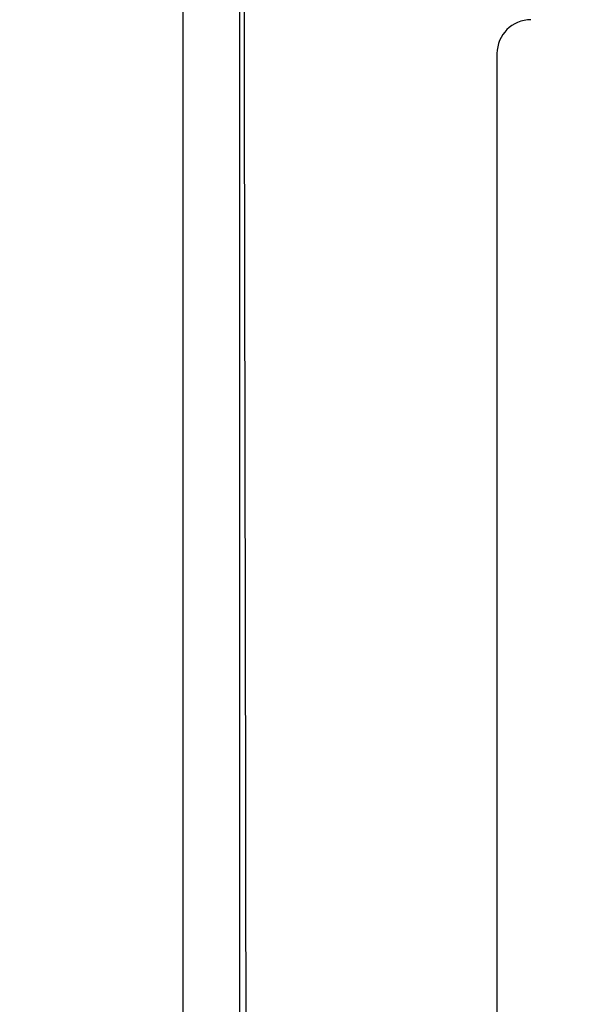
# Model space of a CAD drawing. Units: inches. Extents: x 0.4 to 16.6, y 0.2 to 10.8.
# Drawn here: x 4.7 to 4.8, y 4.8 to 5 of the extents above; entities that cross this region are included whole.
import ezdxf

# ---------------------------------------------------------------- set-up
doc = ezdxf.new("R2010")
doc.units = ezdxf.units.IN
doc.header["$MEASUREMENT"] = 0
doc.layers.add('SLD-0', color=179, linetype='Continuous')
doc.styles.add('SLDTEXTSTYLE0', font='TXT', dxfattribs={"width": 0.75})
doc.dimstyles.new('SLDDIMSTYLE0', dxfattribs={"dimtxt": 0.125, "dimasz": 0.13, "dimexe": 0, "dimexo": 0.0625, "dimgap": 0.03125, "dimtad": 0, "dimtih": 1, "dimtoh": 1, "dimlfac": 12, "dimrnd": 1e-09, "dimzin": 12, "dimdsep": 46, "dimtxsty": 'SLDTEXTSTYLE0', "dimsah": 1, "dimcen": 0.09, "dimadec": 0, "dimazin": 3, "dimtfac": 1, "dimtofl": 0, "dimtmove": 0, "dimatfit": 3, "dimfxl": 0, "dimfrac": 2, "dimtolj": 1, "dimtzin": 12, "dimarcsym": 0})

# ---------------------------------------------------------------- blocks, each defined once
blk = doc.blocks.new('_D')
at = {"layer": 'SLD-0'}
for p, q in [((5.627257670798842, 6.632513117704538), (5.589171733687505, 6.632513117704538)), ((5.589171733687505, 6.632513117704538), (5.589171733687505, 6.434075611738208)), ((5.95052156976003, 6.632513117704538), (5.988607506871368, 6.632513117704538)), ((5.988607506871368, 6.632513117704538), (5.988607506871368, 6.434075611738208)), ((4.513503384496633, 4.718775964357145), (4.513503384496633, 6.577478399147637)), ((6.991836717830091, 5.010394965711327), (6.991836717830091, 6.577478399147637)), ((4.513503384496633, 6.452478399147637), (5.479544173582656, 6.452478399147637)), ((6.991836717830091, 6.452478399147637), (6.098235030309971, 6.452478399147637)), ((5.589171733687505, 6.434075611738208), (5.627257670798842, 6.434075611738208)), ((5.988607506871368, 6.434075611738208), (5.95052156976003, 6.434075611738208))]:
    blk.add_line(p, q, dxfattribs=at)
for points in [[(4.513503384496633, 6.452478399147637), (4.643503384496633, 6.432478399147637), (4.643503384496633, 6.472478399147636)], [(6.991836717830091, 6.452478399147637), (6.861836717830091, 6.472478399147636), (6.861836717830091, 6.432478399147637)]]:
    blk.add_solid(points, dxfattribs=at)
at = {"layer": 'SLD-0', "char_height": 0.125, "attachment_point": 1, "style": 'SLDTEXTSTYLE0'}
for s, insert in [('75.5', (5.627257670798842, 6.595209092959545)), ('29.74', (5.581077115113896, 6.408186514918659))]:
    blk.add_mtext(s, dxfattribs=dict(at, insert=insert))
blk = doc.blocks.new('_D_5')
at = {"layer": 'SLD-0'}
for p, q in [((6.316982684952745, 5.40817724416177), (3.58251534073357, 5.40817724416177)), ((3.707515340733569, 5.40817724416177), (3.707515340733569, 4.857066392037584)), ((3.545883409586097, 4.831675770352214), (3.507797472474759, 4.831675770352214)), ((3.507797472474759, 4.831675770352214), (3.507797472474759, 4.633238264385883)), ((3.869147308547285, 4.831675770352214), (3.907233245658623, 4.831675770352214)), ((3.907233245658623, 4.831675770352214), (3.907233245658623, 4.633238264385883)), ((3.507797472474759, 4.633238264385883), (3.545883409586097, 4.633238264385883)), ((3.907233245658623, 4.633238264385883), (3.869147308547285, 4.633238264385883)), ((3.707515340733569, 3.770677244161737), (3.707515340733569, 4.446215711553036)), ((4.53017005116335, 3.770677244161737), (3.58251534073357, 3.770677244161737))]:
    blk.add_line(p, q, dxfattribs=at)
for points in [[(3.707515340733569, 5.40817724416177), (3.687515340733569, 5.27817724416177), (3.727515340733569, 5.27817724416177)], [(3.707515340733569, 3.770677244161737), (3.727515340733569, 3.900677244161737), (3.687515340733569, 3.900677244161737)]]:
    blk.add_solid(points, dxfattribs=at)
at = {"layer": 'SLD-0', "char_height": 0.125, "attachment_point": 1, "style": 'SLDTEXTSTYLE0'}
for s, insert in [('49.9', (3.545883409586097, 4.794371745607219)), ('19.65', (3.499702853901151, 4.607349167566333))]:
    blk.add_mtext(s, dxfattribs=dict(at, insert=insert))

msp = doc.modelspace()

# ---------------------------------------------------------------- linework, layer by layer
at = {"color": 7, "linetype": 'Continuous', "lineweight": 25}
msp.add_line((4.795586719045507, 4.970260613138814), (4.795586719045507, 4.763593925014475), dxfattribs=at)
msp.add_arc((4.800586717830144, 4.970260577494924), 0.004999999999999893, 90, 180, dxfattribs=at)
for points, knots in [([(4.749206326224652, 3.986987863100639), (4.749206214768084, 4.04996654686269), (4.749205991854938, 4.175923920659531), (4.749205757040653, 4.364996272262693), (4.749205681194788, 4.537624605848828), (4.749205737237486, 4.69377575080034), (4.74920587468024, 4.83343830960399), (4.749206081623652, 4.973093695407482), (4.74920624469098, 5.066164543783208), (4.749206326224652, 5.112699972111629)], [0, 0, 0, 0, 0.1679182006433347, 0.3358364180114936, 0.5037935712137479, 0.6278138038395971, 0.7518339283603575, 0.8759169531397079, 0.9999999999999999, 0.9999999999999999, 0.9999999999999999, 0.9999999999999999]), ([(4.757524087914937, 5.112345238431764), (4.757524010987919, 5.065862701091186), (4.757523857133854, 4.97289760815733), (4.757523654353887, 4.833353824520315), (4.757523522772104, 4.693755730274309), (4.757523477269388, 4.537670482112059), (4.757523541076021, 4.365127391929577), (4.757523775430707, 4.176174177163067), (4.757523983761585, 4.050281571372155), (4.757524087914937, 3.987342572336341)], [0, 0, 0, 0, 0.1240201842953449, 0.2480404172907653, 0.3721233896536815, 0.4962064138108656, 0.6641246026399314, 0.8320817876650469, 1, 1, 1, 1]), ([(4.757998206882318, 3.987341276795752), (4.758154013613371, 4.050324681146908), (4.75862143393242, 4.239274945090561), (4.758986864599269, 4.614277358384833), (4.758367514628903, 4.926295470125295), (4.757998206882318, 5.112346509528192)], [0, 0, 0, 0, 0.1679553019258599, 0.5038660414843827, 1, 1, 1, 1])]:
    msp.add_open_spline(points, degree=3, knots=knots, dxfattribs=at)

# ---------------------------------------------------------------- dimensions: what is measured, and where the dimension line sits
at = {"layer": 'SLD-0'}
dim = msp.add_linear_dim(base=(6.991836717830091, 6.452478399147637), p1=(4.513503384496633, 4.668775964357145), p2=(6.991836717830091, 4.960394965711327), dimstyle='SLDDIMSTYLE0', dxfattribs=at)
dim.commit()
dim.dimension.update_dxf_attribs({"geometry": '_D', "text_midpoint": (5.788889601946314, 6.452478399147637), "dimtype": 160})
dim = msp.add_linear_dim(base=(3.707515340733569, 5.40817724416177), p1=(4.58017005116335, 3.770677244161737), p2=(6.366982684952744, 5.40817724416177), angle=90.0000000000002, dimstyle='SLDDIMSTYLE0', dxfattribs=at)
dim.commit()
dim.dimension.update_dxf_attribs({"geometry": '_D_5', "text_midpoint": (3.707515340733569, 4.651641051795312), "dimtype": 160})

doc.saveas('drawing.dxf')
